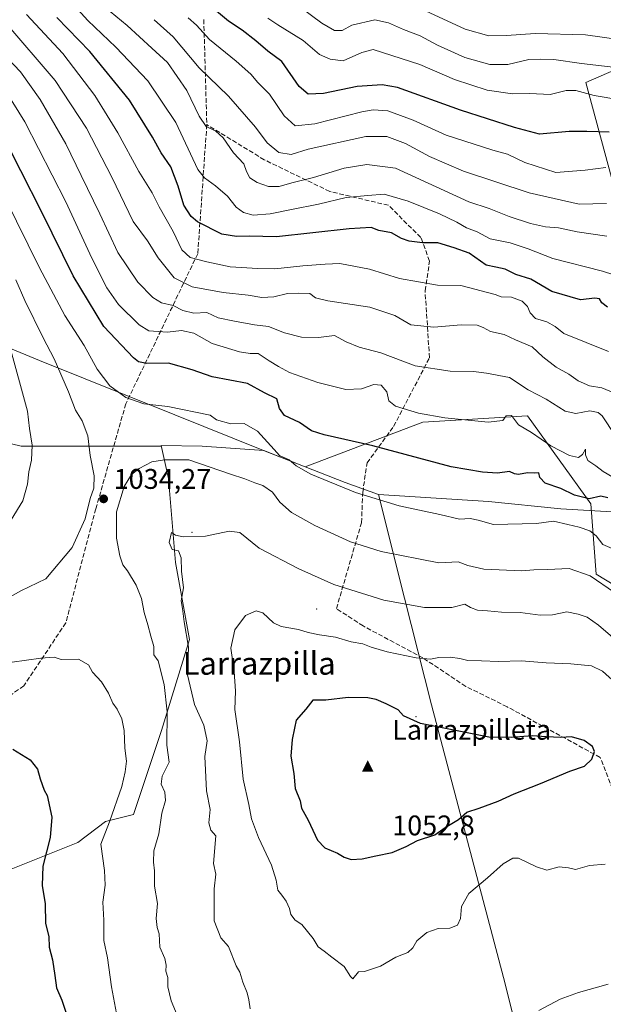
# Model space of a CAD drawing. Units: metres. Extents: x 614309 to 617773, y 4727063 to 4729434.
# Drawn here: x 614858 to 615064, y 4727464 to 4727811 of the extents above; entities that cross this region are included whole.
import ezdxf
from ezdxf.enums import TextEntityAlignment as Align

# ---------------------------------------------------------------- set-up
doc = ezdxf.new("R2010")
doc.units = ezdxf.units.M
doc.header["$MEASUREMENT"] = 0
doc.linetypes.add('DGN Style 3', pattern=[2.307223, 1.648017, -0.659207])
for name, color, linetype, lineweight in [('Arbolado forestal CxS', 92, 'Continuous', 0), ('Centroide de Edificación ligera', 7, 'Continuous', 0), ('Cima', 7, 'Continuous', 0), ('Comarca', 135, 'Continuous', 13), ('Comarca CxS', 21, 'Continuous', 0), ('Cota de cima', 7, 'Continuous', 0), ('Cultivos herbáceos CxS', 92, 'Continuous', 0), ('Curva de nivel maestra', 30, 'Continuous', 30), ('Curva de nivel normal', 30, 'Continuous', 0), ('Entidad de ámbito territorial', 7, 'Continuous', 0), ('Entidad de ámbito territorial CxS', 92, 'Continuous', 0), ('Matorral CxS', 135, 'Continuous', 0), ('Municipio', 91, 'Continuous', 13), ('Municipio CxS', 4, 'Continuous', 0), ('Nombre de cima', 7, 'Continuous', 0), ('Punto de cota en terreno', 7, 'Continuous', 0), ('Rótulo de punto de cota en terreno', 7, 'Continuous', 0), ('Senda', 7, 'DGN Style 3', 0), ('Texto cartográfico', 7, 'Continuous', 0)]:
    doc.layers.add(name, color=color, linetype=linetype, lineweight=lineweight)
doc.styles.add('Style-Arial', font='txt')

# ---------------------------------------------------------------- blocks, each defined once
blk = doc.blocks.new('*U18')
at = {"layer": 'Comarca CxS', "color": 21, "linetype": 'Continuous', "lineweight": 0, "flags": 128}
blk.add_lwpolyline([(614637.43, 4727719.486), (614673.08, 4727738.124), (614704.075, 4727754.017), (614710.589, 4727751.962), (614747.787, 4727738.335), (614787.802, 4727723.482), (614827.346, 4727706.332), (614865.214, 4727690.681), (614912.869, 4727671.52), (614944.26, 4727658.924), (614973.036, 4727647.573), (614984.745, 4727643.452), (614993.981, 4727606.854), (615003.472, 4727569.237), (615028.855, 4727473.006), (615046.073, 4727404.489), (615049.24, 4727391.761), (615061.41, 4727342.868), (615065.649, 4727325.836)], dxfattribs=at)
blk = doc.blocks.new('*U19')
at = {"layer": 'Municipio CxS', "color": 4, "linetype": 'Continuous', "lineweight": 0, "flags": 128}
blk.add_lwpolyline([(614637.43, 4727719.486), (614673.08, 4727738.124), (614704.075, 4727754.017), (614710.589, 4727751.962), (614747.787, 4727738.335), (614787.802, 4727723.482), (614827.346, 4727706.332), (614865.214, 4727690.681), (614912.869, 4727671.52), (614944.26, 4727658.924), (614973.036, 4727647.573), (614984.745, 4727643.452), (614993.981, 4727606.854), (615003.472, 4727569.237), (615028.855, 4727473.006), (615046.073, 4727404.489), (615049.24, 4727391.761), (615061.41, 4727342.868), (615065.649, 4727325.836)], dxfattribs=at)
blk = doc.blocks.new('5CIMA')
at = {"layer": 'Cultivos herbáceos CxS', "color": 51, "linetype": 'Continuous', "lineweight": 0}
blk.add_solid([(-0.205, -0.136), (0, 0.273), (0.205, -0.136)], dxfattribs=at)
blk = doc.blocks.new('5PATER')
at = {"layer": 'Punto de cota en terreno', "linetype": 'Continuous', "lineweight": 0}
h = blk.add_hatch(color=51, dxfattribs=at)
edge = h.paths.add_edge_path()
edge.add_ellipse((0, 0), major_axis=(-0.11, -0.111), ratio=0.999422, start_angle=0, end_angle=360)

msp = doc.modelspace()

# ---------------------------------------------------------------- linework, layer by layer
at = {"layer": 'Arbolado forestal CxS', "color": 92, "linetype": 'Continuous', "lineweight": 0}
for points in [[(615078.7661, 4727797.7185, 961.0693), (615057.9317, 4727788.6605, 967.4401), (615066.9893, 4727755.1441, 980.7515)], [(615066.9893, 4727755.1441, 980.7515), (615057.9317, 4727788.6605, 967.4401), (615078.7661, 4727797.7185, 961.0693)], [(614449.0277, 4727666.0931, 1141.4075), (614461.6333, 4727655.7123, 1139.5845), (614487.1813, 4727655.4103, 1132.2105), (614509.1633, 4727654.9717, 1125.8004), (614523.2835, 4727661.5615, 1122.7498), (614545.6355, 4727673.2851, 1117.9314), (614591.3797, 4727684.3741, 1106.3116), (614632.6121, 4727696.3443, 1102.0108), (614667.1943, 4727710.9747, 1098.325), (614715.0769, 4727716.2945, 1092.4636), (614786.8999, 4727677.7217, 1066.2841), (614858.7235, 4727660.4303, 1041.2344), (614907.9361, 4727660.4297, 1033.3344), (614908.1109, 4727660.7059, 1033.2624)], [(615092.3501, 4727596.6205, 1031.6813), (615061.5551, 4727615.3345, 1034.0676), (615059.7411, 4727640.1021, 1024.4256), (615037.3965, 4727671.1651, 1017.7979), (615000.4165, 4727668.9241, 1020.4843), (614958.9305, 4727653.1565, 1029.2165), (614944.2721, 4727658.9375, 1030.8361), (614922.5669, 4727660.4297, 1033.3273), (614908.1109, 4727660.7059, 1033.2624), (614907.9361, 4727660.4297, 1033.3344), (614858.7235, 4727660.4303, 1041.2344), (614786.8999, 4727677.7217, 1066.2841), (614715.0769, 4727716.2945, 1092.4636), (614667.1943, 4727710.9747, 1098.325), (614632.6121, 4727696.3443, 1102.0108)], [(614632.6121, 4727696.3443, 1102.0108), (614667.1943, 4727710.9747, 1098.325), (614715.0769, 4727716.2945, 1092.4636), (614786.8999, 4727677.7217, 1066.2841), (614858.7235, 4727660.4303, 1041.2344), (614907.9361, 4727660.4297, 1033.3344), (614908.1109, 4727660.7059, 1033.2624), (614910.7089, 4727648.9939, 1036.196), (614913.1755, 4727619.3911, 1039.2207), (614918.1091, 4727592.2551, 1040.2401), (614908.2415, 4727560.1853, 1033.6464), (614898.3731, 4727530.5825, 1031.4457), (614888.5051, 4727528.1157, 1029.109), (614878.6379, 4727520.7159, 1027.0553), (614853.9689, 4727510.8481, 1020.724), (614839.1669, 4727500.9803, 1017.1753), (614794.9255, 4727479.7369, 1018.8956), (614778.4155, 4727480.1721, 1020.7607), (614764.4525, 4727480.0031, 1021.2325), (614754.3345, 4727476.7053, 1021.0328), (614732.6997, 4727432.9387, 1017.8142)], [(614908.1109, 4727660.7059, 1033.2624), (614922.5669, 4727660.4297, 1033.3273), (614944.2721, 4727658.9375, 1030.8361), (614958.9305, 4727653.1565, 1029.2165), (615000.4165, 4727668.9241, 1020.4843), (615037.3965, 4727671.1651, 1017.7979), (615059.7411, 4727640.1021, 1024.4256), (615061.5551, 4727615.3345, 1034.0676), (615092.3501, 4727596.6205, 1031.6813)], [(614908.1109, 4727660.7059, 1033.2624), (614910.7089, 4727648.9939, 1036.196), (614913.1755, 4727619.3911, 1039.2207), (614918.1091, 4727592.2551, 1040.2401), (614908.2415, 4727560.1853, 1033.6464), (614898.3731, 4727530.5825, 1031.4457), (614888.5051, 4727528.1157, 1029.109), (614878.6379, 4727520.7159, 1027.0553), (614853.9689, 4727510.8481, 1020.724), (614839.1669, 4727500.9803, 1017.1753), (614794.9255, 4727479.7369, 1018.8956), (614778.4155, 4727480.1721, 1020.7607), (614764.4525, 4727480.0031, 1021.2325), (614754.3345, 4727476.7053, 1021.0328), (614732.6997, 4727432.9387, 1017.8142)]]:
    msp.add_polyline3d(points, dxfattribs=at)
at = {"layer": 'Centroide de Edificación ligera', "color": 7, "linetype": 'Continuous', "lineweight": 0}
for p in [(614919, 4727630, 1040.8615), (614963, 4727603, 1043.222), (614998, 4727565, 1050.2565)]:
    msp.add_point(p, dxfattribs=at)
at = {"layer": 'Comarca', "color": 135, "linetype": 'Continuous', "lineweight": 13, "flags": 128}
for points in [[(614434.577, 4727677.63), (614439.075, 4727674.271), (614461.617, 4727655.698), (614475.269, 4727644.48), (614480.411, 4727640.877), (614509.148, 4727654.953), (614523.27, 4727661.542), (614559.802, 4727680.705), (614597.732, 4727699.762), (614619.413, 4727710.535), (614637.43, 4727719.486), (614673.08, 4727738.124), (614704.075, 4727754.017), (614710.589, 4727751.962), (614747.787, 4727738.335), (614787.802, 4727723.482), (614827.346, 4727706.332), (614865.214, 4727690.681), (614912.869, 4727671.52), (614944.26, 4727658.924), (614973.036, 4727647.573), (614984.745, 4727643.452)], [(614434.577, 4727677.63), (614439.075, 4727674.271), (614461.617, 4727655.698), (614475.269, 4727644.48), (614480.411, 4727640.877), (614509.148, 4727654.953), (614523.27, 4727661.542), (614559.802, 4727680.705), (614597.732, 4727699.762), (614619.413, 4727710.535), (614637.43, 4727719.486), (614673.08, 4727738.124), (614704.075, 4727754.017), (614710.589, 4727751.962), (614747.787, 4727738.335), (614787.802, 4727723.482), (614827.346, 4727706.332), (614865.214, 4727690.681), (614912.869, 4727671.52), (614944.26, 4727658.924), (614973.036, 4727647.573), (614984.745, 4727643.452)], [(614984.745, 4727643.452), (614993.981, 4727606.854), (615003.472, 4727569.237), (615028.855, 4727473.006), (615046.073, 4727404.489), (615049.24, 4727391.761), (615061.41, 4727342.868), (615065.649, 4727325.836), (615079.136, 4727274.766), (615085.679, 4727249.991), (615097.617, 4727204.662), (615106.281, 4727183.957), (615121.897, 4727145.696), (615129.622, 4727127.519), (615138.59, 4727104.275), (615144.305, 4727091.404), (615150.547, 4727077.997), (615151.1592, 4727076.7748)], [(614984.745, 4727643.452), (614993.981, 4727606.854), (615003.472, 4727569.237), (615028.855, 4727473.006), (615046.073, 4727404.489), (615049.24, 4727391.761), (615061.41, 4727342.868), (615065.649, 4727325.836), (615079.136, 4727274.766), (615085.679, 4727249.991), (615097.617, 4727204.662), (615106.281, 4727183.957), (615121.897, 4727145.696), (615129.622, 4727127.519), (615138.59, 4727104.275), (615144.305, 4727091.404), (615150.547, 4727077.997), (615151.1592, 4727076.7748)]]:
    msp.add_lwpolyline(points, dxfattribs=at)
at = {"layer": 'Comarca CxS', "color": 21, "linetype": 'Continuous', "lineweight": 0, "flags": 128}
msp.add_lwpolyline([(615065.649, 4727325.836), (615061.41, 4727342.868), (615049.24, 4727391.761), (615046.073, 4727404.489), (615028.855, 4727473.006), (615003.472, 4727569.237), (614993.981, 4727606.854), (614984.745, 4727643.452), (614973.036, 4727647.573), (614944.26, 4727658.924), (614912.869, 4727671.52), (614865.214, 4727690.681), (614827.346, 4727706.332), (614787.802, 4727723.482), (614747.787, 4727738.335), (614710.589, 4727751.962), (614704.075, 4727754.017), (614673.08, 4727738.124), (614637.43, 4727719.486)], dxfattribs=at)
at = {"layer": 'Curva de nivel maestra', "color": 30, "linetype": 'Continuous', "lineweight": 30, "flags": 128}
for points, elevation in [([(615066.19, 4727771.2301), (615058.29, 4727771.4001), (615052.03, 4727771.3601), (615041.58, 4727770.5101), (615032.83, 4727772.8401), (615013.71, 4727778.9001), (614991.5, 4727786.9201), (614986.04, 4727787.9201), (614977.26, 4727787.3301), (614965.33, 4727784.7801), (614960, 4727784.5301), (614956.76, 4727787.3001), (614950.69, 4727796.0501), (614945.76, 4727799.7801), (614941.53, 4727803.4001), (614936.64, 4727807.1601), (614931.89, 4727810.2801), (614922.73, 4727818.0801)], 975), ([(615065.55, 4727709.4101), (615063.57, 4727710.9401), (615062.79, 4727712.4401), (615061.17, 4727712.6401), (615056.08, 4727712.0701), (615045.97, 4727715.0201), (615038.59, 4727719.3001), (615033.22, 4727720.9301), (615029.54, 4727722.9101), (615026.17, 4727723.5301), (615022.74, 4727724.3101), (615016.8, 4727728.4501), (615011.45, 4727730.3801), (615005.76, 4727732.1601), (615000.28, 4727732.2101), (614995.63, 4727732.7301), (614992.96, 4727733.7301), (614989.4, 4727735.7001), (614984.96, 4727736.4601), (614982.16, 4727737.5101), (614974.38, 4727737.0801), (614948.85, 4727734.2201), (614939.14, 4727734.5101), (614934.63, 4727734.3301), (614929.55, 4727735.2501), (614920.87, 4727739.5601), (614918.71, 4727741.4201), (614916.1, 4727745.4701), (614914.13, 4727752.1501), (614911.47, 4727758.9401), (614908.08, 4727763.9201), (614905.08, 4727769.4401), (614896.9, 4727782.4301), (614882.9, 4727799.6801), (614871.34, 4727811.6501)], 1000), ([(615065.7, 4727642.2701), (615063.28, 4727642.8001), (615059.18, 4727641.8401), (615053.95, 4727643.1501), (615049.15, 4727645.4901), (615043.64, 4727647.4101), (615041.76, 4727649.3801), (615041.38, 4727650.9901), (615039.67, 4727650.8801), (615037.32, 4727651.0401), (615034.17, 4727650.4501), (615032.73, 4727650.6901), (615031.04, 4727651.5201), (615026.79, 4727650.9401), (615021.47, 4727651.2301), (615010.42, 4727653.1001), (614982.84, 4727660.5601), (614965.62, 4727664.4001), (614961.15, 4727665.8801), (614956.93, 4727668.8101), (614951.61, 4727671.3001), (614949.82, 4727673.7301), (614948.87, 4727677.1101), (614944.52, 4727679.2801), (614938.52, 4727682.5501), (614926.06, 4727684.8401), (614919.09, 4727687.4101), (614910.68, 4727689.7001), (614903.09, 4727689.5901), (614900.14, 4727690.2101), (614898.28, 4727691.6401), (614887.92, 4727702.6201), (614877.09, 4727720.5601), (614866.02, 4727742.9801), (614851.02, 4727772.1601)], 1025), ([(614975.12, 4727514.7001), (614979.01, 4727514.8601), (614983.86, 4727516.0001), (614989.56, 4727517.1201), (614994.59, 4727519.2901), (614998.56, 4727521.3801), (615004.66, 4727523.3601), (615008.33, 4727525.9301), (615012.99, 4727528.8001), (615015.99, 4727531.3101), (615020.34, 4727532.8101), (615027.07, 4727535.2701), (615032.68, 4727537.8601), (615041.98, 4727541.4301), (615052.32, 4727545.7701), (615057.44, 4727547.5601), (615060.08, 4727550.1001), (615061.03, 4727552.7501), (615060.25, 4727554.5501), (615057.3, 4727556.6701), (615052.9, 4727557.9101), (615049.13, 4727557.7301), (615043.98, 4727557.8801), (615039, 4727558.3201), (615031.72, 4727557.6701), (615023.68, 4727557.8501), (614999.58, 4727562.6901), (614993.57, 4727565.3901), (614991.69, 4727567.4001), (614987.48, 4727569.6001), (614984.02, 4727571.0801), (614981, 4727571.7201), (614974.08, 4727571.8001), (614966.19, 4727570.9001), (614961.56, 4727570.8101), (614959.18, 4727567.7101), (614955.74, 4727563.7601), (614955.2, 4727560.9601), (614954.3, 4727556.9801), (614953.86, 4727551.1501), (614954.96, 4727545.0101), (614955.36, 4727539.7401), (614957.1, 4727535.3801), (614957.61, 4727532.7201), (614959.98, 4727528.4901), (614963.26, 4727521.5101), (614965.9, 4727518.7501), (614970.32, 4727516.9001), (614972.64, 4727515.4801), (614975.12, 4727514.7001)], 1050), ([(614855.75, 4727553.5401), (614861.89, 4727549.8601), (614864.45, 4727546.5701), (614865.4, 4727543.1001), (614866.78, 4727539.1601), (614867.84, 4727537.2901), (614869.54, 4727529.6001), (614868.97, 4727522.4101), (614866.31, 4727512.3701), (614866.12, 4727505.5001), (614867.21, 4727499.0801), (614867.34, 4727492.0501), (614868.43, 4727487.4801), (614868.63, 4727483.8101), (614869.74, 4727479.2701), (614870.63, 4727473.7401), (614871.16, 4727469.3801), (614873.1, 4727465.0501), (614874.98, 4727459.4801)], 1025)]:
    msp.add_lwpolyline(points, dxfattribs=dict(at, elevation=elevation))
at = {"layer": 'Curva de nivel normal', "color": 30, "linetype": 'Continuous', "lineweight": 0, "flags": 128}
for points, elevation in [([(615075.78, 4727718.2801), (615063.78, 4727722.2001), (615046.32, 4727726.5901), (615037.65, 4727730.0701), (615031.29, 4727732.2001), (615024.18, 4727733.5701), (615019.62, 4727736.0001), (615015.85, 4727737.4001), (615012.43, 4727739.4001), (615006.31, 4727742.3601), (614995.24, 4727746.8601), (614986.8, 4727749.2601), (614981.08, 4727748.9001), (614973.33, 4727748.0901), (614963.66, 4727745.7501), (614954.12, 4727743.9501), (614946.54, 4727742.3501), (614940.6, 4727741.9601), (614937.13, 4727742.8201), (614934.52, 4727744.7601), (614931.48, 4727748.5801), (614927.27, 4727752.2501), (614923.35, 4727755.0301), (614921.09, 4727758.0301), (614913.28, 4727774.6201), (614903.37, 4727789.3101), (614892.1, 4727801.1601), (614882.27, 4727810.5201), (614876.34, 4727816.9701)], 995), ([(615065.39, 4727734.5201), (615054.9, 4727736.0301), (615048.27, 4727737.4101), (615043.74, 4727737.7801), (615038.38, 4727738.9301), (615030.84, 4727741.4401), (615023.82, 4727744.2601), (615016.66, 4727746.5901), (614990.76, 4727758.4701), (614980.72, 4727759.7901), (614972.64, 4727758.5101), (614961.85, 4727755.1901), (614954.21, 4727753.3701), (614949.74, 4727752.0101), (614945.97, 4727752.0601), (614942, 4727753.4001), (614939.43, 4727755.0701), (614938.24, 4727757.3501), (614937.32, 4727759.9601), (614933.66, 4727763.8601), (614929.98, 4727769.1601), (614927.34, 4727771.5701), (614924.03, 4727773.2201), (614921.47, 4727776.7701), (614917.18, 4727785.8601), (614910.35, 4727795.7001), (614904.76, 4727800.7701), (614896.14, 4727808.8201), (614888.05, 4727815.4101)], 990), ([(615069.54, 4727793.8301), (615056.36, 4727795.3901), (615046.62, 4727796.8401), (615041.87, 4727796.8701), (615037.87, 4727796.7701), (615030.42, 4727795.0501), (615024.1, 4727795.0001), (615015.21, 4727797.5601), (615005.56, 4727801.9201), (614999.44, 4727805.1301), (614993.65, 4727807.3401), (614988.37, 4727809.7301), (614983.44, 4727810.7701), (614975.33, 4727808.8701), (614971.99, 4727807.0901), (614969.25, 4727807.0101), (614964.74, 4727809.6401), (614957.54, 4727815.0801)], 965), ([(615069.64, 4727803.9101), (615057.79, 4727805.4601), (615040.02, 4727805.9701), (615029.99, 4727805.2901), (615023.66, 4727805.2101), (615015.35, 4727807.5001), (614999.84, 4727814.6601)], 960), ([(615067.84, 4727679.2001), (615063.62, 4727681.0501), (615059.21, 4727681.6801), (615055.24, 4727683.4501), (615051.9, 4727685.8001), (615047.51, 4727688.2501), (615042.8, 4727691.9401), (615039.04, 4727695.4201), (615033.07, 4727697.9001), (615029.08, 4727699.8701), (615024.33, 4727700.9301), (615021.66, 4727702.3301), (615019.59, 4727703.1001), (615013.92, 4727703.2201), (615004.33, 4727702.4401), (614996.21, 4727703.2901), (614990.55, 4727706.4901), (614981.7, 4727709.5201), (614966.87, 4727711.7001), (614962.58, 4727712.7201), (614960.56, 4727714.2601), (614956.68, 4727714.3801), (614952.66, 4727714.2801), (614947.87, 4727713.1601), (614943.66, 4727712.9101), (614938.83, 4727713.7001), (614930, 4727714.6401), (614919.05, 4727716.5901), (614912.64, 4727719.7601), (614907, 4727726.8601), (614903.3, 4727732.8401), (614898.27, 4727739.6401), (614890.65, 4727755.3301), (614881.72, 4727772.6001), (614870.73, 4727789.3501), (614852.96, 4727810.0901)], 1010), ([(615066, 4727693.8401), (615050.23, 4727700.2101), (615047.14, 4727702.6401), (615044.24, 4727704.2901), (615040.2, 4727705.5001), (615038.28, 4727707.4201), (615037.42, 4727709.6501), (615035.43, 4727711.5401), (615031.72, 4727713.0001), (615028.12, 4727713.1601), (615025.98, 4727713.9301), (615013.86, 4727717.0801), (615005.59, 4727717.2501), (614992.25, 4727719.5801), (614981.66, 4727722.8401), (614971.2, 4727724.8701), (614965.93, 4727724.6301), (614958.03, 4727724.0601), (614948.26, 4727722.9401), (614942.19, 4727723.1101), (614932.39, 4727723.7101), (614924.25, 4727725.5001), (614918.35, 4727726.9501), (614915.38, 4727729.7301), (614912.32, 4727736.0901), (614907.34, 4727744.7901), (614904.96, 4727749.7701), (614900.18, 4727757.3601), (614892.85, 4727770.9801), (614889.1, 4727777.1101), (614884.7, 4727784.0701), (614873.38, 4727798.8701), (614860.56, 4727812.7001)], 1005), ([(615065.23, 4727746.0801), (615055.64, 4727745.7601), (615037.9, 4727749.7401), (615014.83, 4727757.4601), (615002.73, 4727762.6001), (614994.34, 4727767.1501), (614987.7, 4727769.6901), (614980.33, 4727769.6301), (614959.99, 4727765.2201), (614953.99, 4727763.3301), (614949.58, 4727764.0601), (614945.52, 4727767.3901), (614941.34, 4727772.9001), (614931.82, 4727783.8601), (614921.52, 4727793.9201), (614912.3, 4727804.8201), (614905.6, 4727810.8501)], 985), ([(615064.98, 4727758.6801), (615057.69, 4727757.7701), (615047.35, 4727756.9001), (615036.42, 4727760.5001), (615030.25, 4727763.4401), (615025.08, 4727764.7801), (615008.71, 4727770.0701), (614997.02, 4727775.3701), (614988.09, 4727778.7401), (614982.87, 4727779.0201), (614978.94, 4727778.3201), (614962.37, 4727774.0701), (614955.38, 4727773.4001), (614951.54, 4727776.8901), (614946.31, 4727784.5801), (614942.17, 4727788.7101), (614939.79, 4727791.5901), (614934.51, 4727796.2201), (614925.14, 4727803.8201), (614920.53, 4727808.9201), (614917.65, 4727811.5401)], 980), ([(615069.93, 4727782.6301), (615060.86, 4727784.0601), (615054.4, 4727785.9001), (615050.98, 4727785.8601), (615045.32, 4727784.4401), (615038.17, 4727784.8401), (615032.06, 4727784.7501), (615023.18, 4727785.9401), (615011.66, 4727789.7801), (614999.32, 4727795.0801), (614982.92, 4727800.3601), (614978.89, 4727799.2301), (614972.33, 4727796.2801), (614967.74, 4727796.9101), (614963.93, 4727798.6201), (614958.24, 4727803.5001), (614949.32, 4727809.0201), (614945.79, 4727811.3801)], 970), ([(615068.28, 4727664.2601), (615063.65, 4727671.1501), (615062.31, 4727672.3401), (615059.35, 4727672.9301), (615054.46, 4727671.9401), (615050.68, 4727672.8401), (615043.98, 4727676.9901), (615037.65, 4727680.3201), (615030.99, 4727684.6201), (615022.94, 4727686.2201), (615018.32, 4727686.8201), (615010.09, 4727686.8701), (614997.69, 4727688.7201), (614985.61, 4727693.3901), (614977.98, 4727695.3401), (614973.33, 4727697.2101), (614969.25, 4727699.4801), (614963.66, 4727698.7101), (614957.66, 4727698.8401), (614951.66, 4727700.3701), (614945.99, 4727702.6001), (614940.99, 4727703.1801), (614934, 4727704.5101), (614928.16, 4727705.6801), (614924.22, 4727707.5701), (614919.59, 4727707.4001), (614915.77, 4727708.2601), (614912.31, 4727710.0401), (614908.16, 4727711.0301), (614905.1, 4727712.8201), (614899.85, 4727718.3001), (614892.84, 4727728.7601), (614886.41, 4727742.4201), (614879.88, 4727755.8901), (614874.42, 4727767.1001), (614865.43, 4727782.7001), (614858.47, 4727792.5001), (614853.7, 4727797.5501)], 1015), ([(615067.45, 4727649.4901), (615064.09, 4727651.5101), (615061.43, 4727653.5601), (615058.69, 4727655.4001), (615057.82, 4727657.4401), (615057.88, 4727659.3301), (615056.78, 4727657.5001), (615055.41, 4727656.4701), (615052.14, 4727657.1401), (615045.62, 4727660.5801), (615038.72, 4727665.2201), (615034.18, 4727667.9301), (615031.68, 4727671.2701), (615029.85, 4727671.1701), (615028.6, 4727669.5301), (615023.53, 4727668.9101), (615008.16, 4727670.4401), (614998.9, 4727672.1301), (614990.75, 4727674.5201), (614988.4, 4727676.4401), (614987.72, 4727679.5801), (614985.73, 4727681.9601), (614983.17, 4727682.2301), (614978.8, 4727680.7201), (614973.23, 4727680.4801), (614963.42, 4727682.9001), (614953.33, 4727686.4301), (614949.45, 4727688.5501), (614946.24, 4727690.4801), (614942.37, 4727693.0701), (614939.48, 4727693.1501), (614935.79, 4727693.6901), (614926.04, 4727696.7001), (614919.63, 4727700.3401), (614915.28, 4727701.2201), (614910.29, 4727700.6601), (614903.7, 4727701.1401), (614900.28, 4727703.2701), (614892.99, 4727710.4201), (614888.96, 4727716.2501), (614883.66, 4727726.7401), (614874.42, 4727746.6601), (614859.99, 4727774.8601), (614850.76, 4727789.4401)], 1020), ([(615068.09, 4727623.9901), (615063.94, 4727625.8001), (615061.55, 4727628.8401), (615059.3, 4727630.6001), (615055.65, 4727631.8701), (615051.54, 4727632.7601), (615046.54, 4727634.0201), (615040.53, 4727633.2201), (615025.32, 4727632.8201), (615019.96, 4727634.3701), (615017.19, 4727634.9201), (615013.41, 4727634.6901), (615006.45, 4727636.3001), (614992.04, 4727639.4101), (614976.69, 4727644.0601), (614960.92, 4727650.6201), (614955.7, 4727653.4701), (614953.26, 4727655.5801), (614949.82, 4727657.1701), (614947.96, 4727659.3001), (614945.57, 4727661.8101), (614942.09, 4727665.7801), (614937.36, 4727668.3901), (614932.67, 4727668.3701), (614927.67, 4727669.7801), (614925.41, 4727671.4301), (614910.41, 4727674.4401), (614901.99, 4727675.3301), (614895.62, 4727677.5901), (614889.95, 4727681.7001), (614885.51, 4727687.5501), (614880.92, 4727695.9501), (614874.08, 4727706.5801), (614865.12, 4727723.3401), (614844.86, 4727764.3401)], 1030), ([(614842.23, 4727600.2501), (614858.53, 4727609.3701), (614867.37, 4727613.7001), (614876.7, 4727624.6801), (614881.24, 4727634.8601), (614883.1, 4727641.9801), (614884.38, 4727645.6001), (614884.42, 4727650.0301), (614883.01, 4727657.1901), (614882.23, 4727664.0901), (614880.18, 4727669.4201), (614877.85, 4727673.1001), (614875.38, 4727679.6201), (614870.4, 4727691.2001), (614866.5, 4727698.6301), (614860.03, 4727711.8301), (614856.78, 4727719.1401)], 1035), ([(614855.17, 4727634.4401), (614859.29, 4727641.2101), (614860.97, 4727647.0301), (614861.46, 4727651.3601), (614862.36, 4727655.5501), (614862.53, 4727660.7401), (614861.69, 4727666.7201), (614860.96, 4727672.7901), (614854.35, 4727696.8601)], 1040), ([(614909.29, 4727655.6001), (614904.82, 4727654.9401), (614900.29, 4727652.5701), (614897.62, 4727650.4001), (614895.1, 4727646.2201), (614892.28, 4727637.2801), (614892.28, 4727627.9901), (614893.48, 4727621.7701), (614894.57, 4727618.6001), (614896.2, 4727616.5101), (614899.29, 4727611.4301), (614901.11, 4727606.7601), (614902.06, 4727601.7601), (614903.45, 4727597.4001), (614904.4, 4727593.4201), (614905.52, 4727589.8001), (614905.53, 4727586.9001), (614907.02, 4727584.7001), (614909.18, 4727576.3701), (614910.19, 4727566.7001), (614910.14, 4727555.0401), (614910.89, 4727549.0401), (614908.42, 4727544.0601), (614908.1, 4727541.2901), (614909.43, 4727538.4101), (614909.68, 4727535.5301), (614908.28, 4727530.9801), (614907.26, 4727523.7201), (614905.56, 4727517.7001), (614905.35, 4727513.7101), (614905.74, 4727510.7101), (614905.7, 4727505.3201), (614906.78, 4727499.1601), (614906.37, 4727493.8101), (614906.67, 4727490.6401), (614907.36, 4727488.4901), (614907.64, 4727483.7001), (614909.35, 4727479.7101), (614909.92, 4727477.3501), (614909.8, 4727475.2601), (614910.46, 4727473.1001), (614910.44, 4727469.7101), (614911.62, 4727464.8001), (614914.31, 4727458.3801)], 1035), ([(615068.07, 4727608.8901), (615059.43, 4727614.7401), (615052.11, 4727617.3001), (615044.43, 4727616.8901), (615039.65, 4727616.8801), (615035.32, 4727616.5201), (615021.99, 4727617.0401), (615016.33, 4727618.3301), (615012.86, 4727619.6601), (615006.13, 4727619.3301), (614985.68, 4727623.2501), (614974.9, 4727626.7101), (614962.28, 4727632.4401), (614954.14, 4727637.0401), (614949.97, 4727640.6401), (614947.33, 4727644.2401), (614943.96, 4727646.5201), (614941.19, 4727647.4701), (614937.59, 4727648.9501), (614932.56, 4727650.5901), (614917.89, 4727655.5801), (614909.29, 4727655.6001)], 1035), ([(614932.12, 4727630.5201), (614923.78, 4727628.7601), (614915.9, 4727628.4201), (614913.15, 4727629.0401), (614911.8, 4727630.0401), (614910.96, 4727626.4401), (614911.99, 4727624.0201), (614914.18, 4727623.5801), (614915.2, 4727621.0501), (614915.28, 4727616.3401), (614915.94, 4727610.4801), (614915.18, 4727605.8801), (614915.68, 4727603.2201), (614916.27, 4727598.5001), (614917.7, 4727589.5401), (614917.38, 4727579.8101), (614919.82, 4727569.3801), (614923.18, 4727562.0601), (614924.28, 4727556.5001), (614923.49, 4727550.9401), (614924.15, 4727538.8501), (614925.41, 4727532.2701), (614924.97, 4727527.6001), (614925.59, 4727524.9901), (614927.33, 4727523.0401), (614926.6, 4727513.3001), (614927.33, 4727509.5401), (614926.76, 4727504.3301), (614926.82, 4727493.0901), (614929.11, 4727487.0501), (614931.83, 4727484.0301), (614934.61, 4727477.1201), (614935.81, 4727474.9001), (614936.96, 4727471.3801), (614938.46, 4727467.7101), (614939.03, 4727465.2201), (614939.53, 4727462.0001)], 1040), ([(615070.83, 4727589.9801), (615062.38, 4727597.3701), (615058.42, 4727600.1401), (615055.22, 4727601.1501), (615051.25, 4727602.0501), (615046.17, 4727600.9301), (615041.86, 4727600.7901), (615034.77, 4727601.8201), (615028.19, 4727601.9001), (615023.19, 4727602.4001), (615019.77, 4727602.5901), (615017.28, 4727603.5401), (615015.23, 4727604.6801), (615010.66, 4727603.6001), (615001, 4727603.5801), (614986.71, 4727606.1101), (614969, 4727611.7001), (614956.66, 4727617.1601), (614942.73, 4727624.4401), (614935.9, 4727630.0201), (614932.12, 4727630.5201)], 1040), ([(614941.57, 4727602.3401), (614937.91, 4727600.7801), (614934.07, 4727595.7001), (614932.74, 4727589.1801), (614933.82, 4727581.0201), (614934.31, 4727574.0201), (614934.15, 4727567.5901), (614935.72, 4727556.2001), (614937.06, 4727542.9801), (614938.98, 4727534.0301), (614939.92, 4727529.0001), (614942.4, 4727522.3801), (614947.05, 4727512.7101), (614948.73, 4727507.3801), (614949.22, 4727503.8801), (614950.65, 4727502.1501), (614952.26, 4727499.9801), (614953.33, 4727497.3801), (614953.86, 4727495.2401), (614955.43, 4727493.3001), (614957.74, 4727491.7301), (614961.76, 4727486.8701), (614963.47, 4727483.9201), (614965.61, 4727482.3601), (614968.28, 4727480.2201), (614972.68, 4727476.9001), (614974.85, 4727473.4101), (614975.71, 4727472.6401), (614977.7, 4727475.0101), (614979.88, 4727475.1801), (614985.44, 4727477.0701), (614990.9, 4727480.2601), (614995.12, 4727481.9101), (614996.92, 4727483.5101), (614998.27, 4727485.9401), (615001.85, 4727488.9801), (615005.83, 4727490.3601), (615010.01, 4727490.4001), (615012.65, 4727491.5001), (615013.73, 4727493.8601), (615014.04, 4727498.1201), (615016.66, 4727502.7001), (615023.2, 4727508.2201), (615028.8, 4727513.0901), (615032.21, 4727515.1101), (615034.17, 4727515.1901), (615040.59, 4727512.0401), (615044.16, 4727510.9701), (615048.52, 4727512.1001), (615051.84, 4727511.7701), (615054.32, 4727511.1901), (615059.28, 4727512.5501), (615064.75, 4727512.9801)], 1045), ([(615068.45, 4727576.9201), (615063.86, 4727581.0601), (615059.93, 4727582.9701), (615052.6, 4727583.7201), (615043.95, 4727583.9901), (615035.3, 4727584.7501), (615027.08, 4727584.4601), (615021.15, 4727584.7401), (615016.25, 4727584.8601), (615013.43, 4727585.5701), (615010.09, 4727585.9801), (615006.05, 4727585.9401), (615003.13, 4727585.3101), (614998.07, 4727585.8001), (614987.84, 4727587.8801), (614982.18, 4727589.5001), (614979.29, 4727590.7801), (614975.11, 4727591.4501), (614969.61, 4727593.1401), (614963.99, 4727593.9401), (614959.99, 4727594.7001), (614956.6, 4727595.7701), (614950.42, 4727596.8601), (614947.71, 4727598.0801), (614943.97, 4727601.6801), (614941.57, 4727602.3401)], 1045), ([(614850.29, 4727583.6201), (614865.67, 4727585.7201), (614870.3, 4727586.0501), (614872.8, 4727585.1501), (614878.88, 4727585.2701), (614882.41, 4727583.3701), (614883.83, 4727580.7101), (614887.04, 4727577.2901), (614889.5, 4727573.3701), (614891, 4727569.8501), (614892.59, 4727567.7401), (614894.26, 4727564.2901), (614895.01, 4727560.1601), (614895.23, 4727553.9501), (614895.9, 4727549.3701), (614895.36, 4727545.6101), (614894.23, 4727540.4301), (614889.9, 4727527.9401), (614886.76, 4727520.0601), (614888.12, 4727510.8401), (614888.32, 4727505.6401), (614887.49, 4727499.6001), (614887.82, 4727493.3201), (614887.91, 4727486.1201), (614889.12, 4727480.0501), (614890.54, 4727469.7101), (614892.32, 4727460.3801)], 1030), ([(615041.4, 4727461.4401), (615048.84, 4727465.4001), (615055.32, 4727467.7801), (615065.84, 4727470.6601)], 1040)]:
    msp.add_lwpolyline(points, dxfattribs=dict(at, elevation=elevation))
at = {"layer": 'Entidad de ámbito territorial', "color": 7, "linetype": 'Continuous', "lineweight": 0, "flags": 128}
for points in [[(614434.577, 4727677.63), (614439.075, 4727674.271), (614461.617, 4727655.698), (614475.269, 4727644.48), (614480.411, 4727640.877), (614509.148, 4727654.953), (614523.27, 4727661.542), (614559.802, 4727680.705), (614597.732, 4727699.762), (614619.413, 4727710.535), (614637.43, 4727719.486), (614673.08, 4727738.124), (614704.075, 4727754.017), (614710.589, 4727751.962), (614747.787, 4727738.335), (614787.802, 4727723.482), (614827.346, 4727706.332), (614865.214, 4727690.681), (614912.869, 4727671.52), (614944.26, 4727658.924), (614973.036, 4727647.573), (614984.745, 4727643.452)], [(614984.745, 4727643.452), (615023.569, 4727640.885), (615049.172, 4727638.321), (615093.209, 4727635.727), (615127.466, 4727632.691), (615163.384, 4727629.179), (615209.451, 4727626.75), (615263.166, 4727623.324), (615312.887, 4727622.62), (615323.487, 4727620.15), (615349.462, 4727604.867), (615373.464, 4727593.109), (615390.466, 4727607.941), (615401.498, 4727615.915), (615405.081, 4727621.328), (615423.711, 4727637.465), (615445.358, 4727655.312), (615464.232, 4727671.962), (615483.63, 4727687.859), (615515.683, 4727706.669)]]:
    msp.add_lwpolyline(points, dxfattribs=at)
at = {"layer": 'Entidad de ámbito territorial CxS', "color": 92, "linetype": 'Continuous', "lineweight": 0, "flags": 128}
msp.add_lwpolyline([(615093.209, 4727635.727), (615049.172, 4727638.321), (615023.569, 4727640.885), (614984.745, 4727643.452), (614973.036, 4727647.573), (614944.26, 4727658.924), (614912.869, 4727671.52), (614865.214, 4727690.681), (614827.346, 4727706.332), (614787.802, 4727723.482), (614747.787, 4727738.335), (614710.589, 4727751.962), (614704.075, 4727754.017), (614673.08, 4727738.124), (614637.43, 4727719.486)], dxfattribs=at)
at = {"layer": 'Matorral CxS', "color": 135, "linetype": 'Continuous', "lineweight": 0}
for points in [[(615066.9893, 4727755.1441, 980.7515), (615057.9317, 4727788.6605, 967.4401), (615078.7661, 4727797.7185, 961.0693)], [(615066.9893, 4727755.1441, 980.7515), (615057.9317, 4727788.6605, 967.4401), (615078.7661, 4727797.7185, 961.0693)], [(614732.6997, 4727432.9387, 1017.8142), (614754.3345, 4727476.7053, 1021.0328), (614764.4525, 4727480.0031, 1021.2325), (614778.4155, 4727480.1721, 1020.7607), (614794.9255, 4727479.7369, 1018.8956), (614839.1669, 4727500.9803, 1017.1753), (614853.9689, 4727510.8481, 1020.724), (614878.6379, 4727520.7159, 1027.0553), (614888.5051, 4727528.1157, 1029.109), (614898.3731, 4727530.5825, 1031.4457), (614908.2415, 4727560.1853, 1033.6464), (614918.1091, 4727592.2551, 1040.2401), (614913.1755, 4727619.3911, 1039.2207), (614910.7089, 4727648.9939, 1036.196), (614908.1109, 4727660.7059, 1033.2624), (614922.5669, 4727660.4297, 1033.3273), (614944.2721, 4727658.9375, 1030.8361), (614958.9305, 4727653.1565, 1029.2165), (615000.4165, 4727668.9241, 1020.4843), (615037.3965, 4727671.1651, 1017.7979), (615059.7411, 4727640.1021, 1024.4256), (615061.5551, 4727615.3345, 1034.0676), (615092.3501, 4727596.6205, 1031.6813)], [(614908.1109, 4727660.7059, 1033.2624), (614922.5669, 4727660.4297, 1033.3273), (614944.2721, 4727658.9375, 1030.8361), (614958.9305, 4727653.1565, 1029.2165), (615000.4165, 4727668.9241, 1020.4843), (615037.3965, 4727671.1651, 1017.7979), (615059.7411, 4727640.1021, 1024.4256), (615061.5551, 4727615.3345, 1034.0676), (615092.3501, 4727596.6205, 1031.6813)], [(614908.1109, 4727660.7059, 1033.2624), (614910.7089, 4727648.9939, 1036.196), (614913.1755, 4727619.3911, 1039.2207), (614918.1091, 4727592.2551, 1040.2401), (614908.2415, 4727560.1853, 1033.6464), (614898.3731, 4727530.5825, 1031.4457), (614888.5051, 4727528.1157, 1029.109), (614878.6379, 4727520.7159, 1027.0553), (614853.9689, 4727510.8481, 1020.724), (614839.1669, 4727500.9803, 1017.1753), (614794.9255, 4727479.7369, 1018.8956), (614778.4155, 4727480.1721, 1020.7607), (614764.4525, 4727480.0031, 1021.2325), (614754.3345, 4727476.7053, 1021.0328), (614732.6997, 4727432.9387, 1017.8142)]]:
    msp.add_polyline3d(points, dxfattribs=at)
at = {"layer": 'Municipio', "color": 91, "linetype": 'Continuous', "lineweight": 13, "flags": 128}
for points in [[(614434.577, 4727677.63), (614439.075, 4727674.271), (614461.617, 4727655.698), (614475.269, 4727644.48), (614480.411, 4727640.877), (614509.148, 4727654.953), (614523.27, 4727661.542), (614559.802, 4727680.705), (614597.732, 4727699.762), (614619.413, 4727710.535), (614637.43, 4727719.486), (614673.08, 4727738.124), (614704.075, 4727754.017), (614710.589, 4727751.962), (614747.787, 4727738.335), (614787.802, 4727723.482), (614827.346, 4727706.332), (614865.214, 4727690.681), (614912.869, 4727671.52), (614944.26, 4727658.924), (614973.036, 4727647.573), (614984.745, 4727643.452)], [(614434.577, 4727677.63), (614439.075, 4727674.271), (614461.617, 4727655.698), (614475.269, 4727644.48), (614480.411, 4727640.877), (614509.148, 4727654.953), (614523.27, 4727661.542), (614559.802, 4727680.705), (614597.732, 4727699.762), (614619.413, 4727710.535), (614637.43, 4727719.486), (614673.08, 4727738.124), (614704.075, 4727754.017), (614710.589, 4727751.962), (614747.787, 4727738.335), (614787.802, 4727723.482), (614827.346, 4727706.332), (614865.214, 4727690.681), (614912.869, 4727671.52), (614944.26, 4727658.924), (614973.036, 4727647.573), (614984.745, 4727643.452)], [(614984.745, 4727643.452), (614993.981, 4727606.854), (615003.472, 4727569.237), (615028.855, 4727473.006), (615046.073, 4727404.489), (615049.24, 4727391.761), (615061.41, 4727342.868), (615065.649, 4727325.836), (615079.136, 4727274.766), (615085.679, 4727249.991), (615097.617, 4727204.662), (615106.281, 4727183.957), (615121.897, 4727145.696), (615129.622, 4727127.519), (615138.59, 4727104.275), (615144.305, 4727091.404), (615150.547, 4727077.997), (615151.1592, 4727076.7748)], [(614984.745, 4727643.452), (614993.981, 4727606.854), (615003.472, 4727569.237), (615028.855, 4727473.006), (615046.073, 4727404.489), (615049.24, 4727391.761), (615061.41, 4727342.868), (615065.649, 4727325.836), (615079.136, 4727274.766), (615085.679, 4727249.991), (615097.617, 4727204.662), (615106.281, 4727183.957), (615121.897, 4727145.696), (615129.622, 4727127.519), (615138.59, 4727104.275), (615144.305, 4727091.404), (615150.547, 4727077.997), (615151.1592, 4727076.7748)]]:
    msp.add_lwpolyline(points, dxfattribs=at)
at = {"layer": 'Municipio CxS', "color": 4, "linetype": 'Continuous', "lineweight": 0, "flags": 128}
msp.add_lwpolyline([(615065.649, 4727325.836), (615061.41, 4727342.868), (615049.24, 4727391.761), (615046.073, 4727404.489), (615028.855, 4727473.006), (615003.472, 4727569.237), (614993.981, 4727606.854), (614984.745, 4727643.452), (614973.036, 4727647.573), (614944.26, 4727658.924), (614912.869, 4727671.52), (614865.214, 4727690.681), (614827.346, 4727706.332), (614787.802, 4727723.482), (614747.787, 4727738.335), (614710.589, 4727751.962), (614704.075, 4727754.017), (614673.08, 4727738.124), (614637.43, 4727719.486)], dxfattribs=at)
at = {"layer": 'Senda', "color": 7, "linetype": 'DGN Style 3', "lineweight": 0}
for points in [[(614923.1429, 4727810.8741, 997.2018), (614924.2011, 4727773.8323, 1006.2965), (614921.0261, 4727728.3239, 1017.0858), (614895.6261, 4727675.4071, 1045.4142), (614885.0427, 4727638.3655, 1050.7006), (614874.4595, 4727598.1487, 1049.7692), (614859.6427, 4727575.9237, 1050.5233), (614839.2688, 4727561.6246, 1049.9413)], [(615071.4978, 4727528.7142, 1047.8724), (615063.004, 4727550.6882, 1050.1429), (615030.1775, 4727568.5366, 1048.3436), (615015.5546, 4727575.7357, 1047.0106), (615000.4421, 4727585.7812, 1045.6966), (614979.377, 4727597.0386, 1043.8263), (614969.9344, 4727603.1575, 1042.4376), (614978.8054, 4727633.4175, 1033.2591), (614979.2093, 4727644.1208, 1031.3877), (614980.7732, 4727654.5435, 1028.1916), (614990.1297, 4727667.4172, 1025.6265), (615002.7803, 4727691.6086, 1025.1503), (615001.2236, 4727715.2752, 1018.4803), (615002.7954, 4727725.7092, 1014.3552), (614999.7565, 4727734.0337, 1012.8827), (614988.2604, 4727745.3946, 1009.1196), (614967.5889, 4727750.2606, 1004.0865), (614944.4938, 4727761.4288, 1001.4977), (614924.2011, 4727773.8323, 1006.2965)]]:
    msp.add_polyline3d(points, dxfattribs=at)

# ---------------------------------------------------------------- block references
at = {"layer": 'Cima', "color": 7, "linetype": 'Continuous', "lineweight": 0, "xscale": 10, "yscale": 10, "zscale": 10}
msp.add_blockref('5CIMA', (614981, 4727547, 1052.8), dxfattribs=at)
at = {"layer": 'Comarca CxS', "color": 21, "linetype": 'Continuous', "lineweight": 0}
msp.add_blockref('*U18', (0, 0), dxfattribs=at)
at = {"layer": 'Municipio CxS', "color": 4, "linetype": 'Continuous', "lineweight": 0}
msp.add_blockref('*U19', (0, 0), dxfattribs=at)
at = {"layer": 'Punto de cota en terreno', "color": 7, "linetype": 'Continuous', "lineweight": 0, "xscale": 10, "yscale": 10, "zscale": 10}
msp.add_blockref('5PATER', (614887.79, 4727641.86, 1034.27), dxfattribs=at)

# ---------------------------------------------------------------- texts
at = {"layer": 'Cota de cima', "color": 7, "linetype": 'Continuous', "lineweight": 0, "style": 'Style-Arial'}
msp.add_text('1052,8', height=7, dxfattribs=at).set_placement((614989.599, 4727523.1875))
at = {"layer": 'Nombre de cima', "color": 7, "linetype": 'Continuous', "lineweight": 0, "style": 'Style-Arial'}
msp.add_text('Larrazpilleta', height=7, dxfattribs=at).set_placement((614989.599, 4727556.9219))
at = {"layer": 'Rótulo de punto de cota en terreno', "color": 7, "linetype": 'Continuous', "lineweight": 0, "style": 'Style-Arial'}
msp.add_text('1034,27', height=7, dxfattribs=at).set_placement((614891.3178, 4727645.3878))
at = {"layer": 'Texto cartográfico', "color": 7, "linetype": 'Continuous', "lineweight": 0, "style": 'Style-Arial'}
msp.add_text('Larrazpilla', height=8, dxfattribs=at).set_placement((614942.6917, 4727583.8401), align=Align.MIDDLE_CENTER)

doc.saveas('drawing.dxf')
